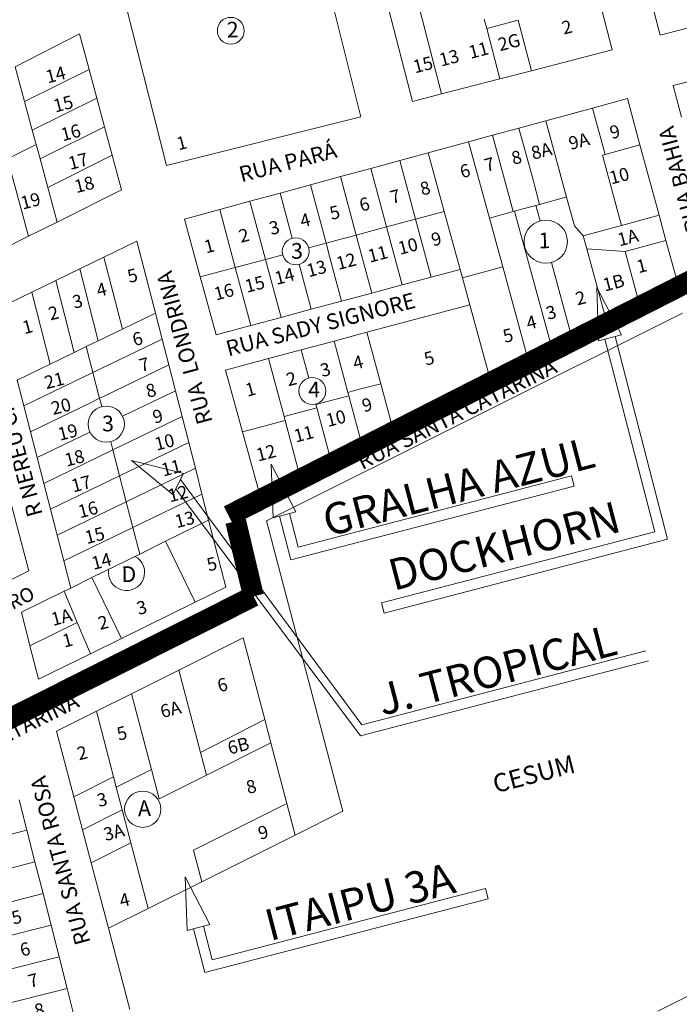
# Model space of a CAD drawing. Units: millimetres. Extents: x 15217 to 28882, y 13054 to 21667.
# Drawn here: x 22459 to 22711, y 16983 to 17360 of the extents above; entities that cross this region are included whole.
import ezdxf
from ezdxf.enums import TextEntityAlignment as Align
from ezdxf.lldxf.tags import DXFTag

# ---------------------------------------------------------------- set-up
doc = ezdxf.new("R2010")
doc.units = ezdxf.units.MM
doc.linetypes.add('CONTÍNUO', pattern=[0])
for name, color, linetype in [('00 - DEMARCAÇÃO DE QUADRAS', 3, 'Continuous'), ('00 - DIVISÃO DE LOTES', 251, 'Continuous'), ('00 - INDICADOR LOTEAMENTOS', 10, 'Continuous'), ('00 - INSTITUCIONAIS', 30, 'Continuous'), ('00 - NOMES LOTEAMENTOS', 2, 'Continuous'), ('00 - NÚMERO LOTES', 7, 'CONTÍNUO'), ('00 - PERÍMETROS BAIRROS E CIDADE', 30, 'Continuous'), ('00 - TEXTO RUAS', 7, 'Continuous')]:
    doc.layers.add(name, color=color, linetype=linetype)
doc.layers.add('00 - TEXTO QUADRAS', color=4, linetype='CONTÍNUO', lineweight=18)
doc.styles.get("Standard").update_dxf_attribs({"font": 'arial.ttf'})
tags = doc.linetypes.add('Tracejado', pattern=[25, 15, -10]).pattern_tags.tags
tags[6:7] = [DXFTag(74, 4), DXFTag(75, 0), DXFTag(340, '0'), DXFTag(46, 1.0), DXFTag(50, 0.0), DXFTag(44, 0.0), DXFTag(45, 0.0)]
tags[4:5] = [DXFTag(74, 4), DXFTag(75, 0), DXFTag(340, '0'), DXFTag(46, 1.0), DXFTag(50, 0.0), DXFTag(44, 0.0), DXFTag(45, 0.0)]

msp = doc.modelspace()

# ---------------------------------------------------------------- linework, layer by layer
at = {"layer": '00 - DEMARCAÇÃO DE QUADRAS', "lineweight": 5}
for p, q in [((22569.99, 17399.17), (22589.14, 17322.58)), ((22677.43, 17379.23), (22685.43, 17348.25)), ((22608.93, 17328.51), (22597.94, 17371.12)), ((22703.73, 17353.93), (22699.51, 17370.08)), ((22514.72, 17303.97), (22499.39, 17364.39)), ((22723.08, 17358.98), (22703.73, 17353.93)), ((22456.83, 17341.77), (22481.42, 17354.45)), ((22481.42, 17354.45), (22485.12, 17340.73)), ((22685.43, 17348.25), (22654.44, 17340.25)), ((22485.12, 17340.73), (22488.06, 17329.79)), ((22654.44, 17340.25), (22642.34, 17337.13)), ((22708.79, 17334.57), (22728.14, 17339.63)), ((22642.34, 17337.13), (22620.07, 17331.39)), ((22711.94, 17322.48), (22708.79, 17334.57)), ((22491.01, 17318.85), (22488.06, 17329.79)), ((22620.07, 17331.39), (22608.93, 17328.51)), ((22677.82, 17325.98), (22691.19, 17329.62)), ((22691.19, 17329.62), (22696.02, 17311.86)), ((22659.99, 17321.12), (22677.82, 17325.98)), ((22589.14, 17322.58), (22514.72, 17303.97)), ((22649.67, 17318.31), (22659.99, 17321.12)), ((22491.01, 17318.85), (22493.96, 17307.91)), ((22639.54, 17315.55), (22649.67, 17318.31)), ((22630.4, 17313.06), (22639.54, 17315.55)), ((22630.4, 17313.06), (22614.96, 17308.86)), ((22696.02, 17311.86), (22703.35, 17284.96)), ((22493.96, 17307.91), (22497.54, 17294.6)), ((22592.99, 17302.87), (22604.09, 17305.9)), ((22604.09, 17305.9), (22614.96, 17308.86)), ((22614.96, 17308.86), (22621.09, 17286.35)), ((22581.42, 17299.72), (22592.99, 17302.87)), ((22569.84, 17296.57), (22581.42, 17299.72)), ((22497.54, 17294.6), (22472.84, 17282.31)), ((22558.26, 17293.41), (22569.84, 17296.57)), ((22546.68, 17290.26), (22558.26, 17293.41)), ((22521.59, 17283.43), (22535.1, 17287.11)), ((22535.1, 17287.11), (22546.68, 17290.26)), ((22527.63, 17261.31), (22521.59, 17283.43)), ((22621.09, 17286.35), (22627.14, 17264.16)), ((22703.35, 17284.96), (22705.98, 17275.31)), ((22472.84, 17282.31), (22461.87, 17276.86)), ((22461.87, 17276.86), (22450.9, 17271.4)), ((22490.73, 17268.82), (22503.4, 17274.95)), ((22503.4, 17274.95), (22510.49, 17247.39)), ((22705.98, 17275.31), (22710.23, 17259.71)), ((22481.53, 17264.37), (22490.73, 17268.82)), ((22472.33, 17259.92), (22481.53, 17264.37)), ((22627.14, 17264.16), (22616.07, 17261.19)), ((22627.14, 17264.16), (22628.03, 17260.91)), ((22533.69, 17239.12), (22527.63, 17261.31)), ((22616.07, 17261.19), (22604.96, 17258.21)), ((22628.03, 17260.91), (22630.82, 17250.65)), ((22463.13, 17255.47), (22472.33, 17259.92)), ((22604.96, 17258.21), (22593.37, 17255.11)), ((22710.23, 17259.71), (22695.45, 17252.16)), ((22450.47, 17249.35), (22463.13, 17255.47)), ((22593.37, 17255.11), (22581.78, 17252)), ((22581.78, 17252), (22570.19, 17248.9)), ((22591.47, 17240.1), (22630.82, 17250.65)), ((22630.82, 17250.65), (22638.35, 17223.01)), ((22695.45, 17252.16), (22682.84, 17245.72)), ((22510.49, 17247.39), (22513.04, 17237.49)), ((22558.59, 17245.79), (22547, 17242.69)), ((22553.04, 17167.81), (22712.34, 17247.38)), ((22570.19, 17248.9), (22558.59, 17245.79)), ((22682.84, 17245.72), (22669.71, 17239.02)), ((22547, 17242.69), (22533.69, 17239.12)), ((22578.91, 17236.74), (22591.47, 17240.1)), ((22669.71, 17239.02), (22662.01, 17235.09)), ((22515.59, 17227.59), (22513.04, 17237.49)), ((22566.35, 17233.38), (22578.91, 17236.74)), ((22652.91, 17230.44), (22662.01, 17235.09)), ((22553.8, 17230.01), (22566.35, 17233.38)), ((22638.35, 17223.01), (22652.91, 17230.44)), ((22515.59, 17227.59), (22518.13, 17217.7)), ((22537.38, 17225.61), (22553.8, 17230.01)), ((22543.83, 17201.98), (22537.38, 17225.61)), ((22638.35, 17223.01), (22601.11, 17204.1)), ((22460.11, 17211.89), (22457.57, 17221.79)), ((22520.68, 17207.8), (22518.13, 17217.7)), ((22462.66, 17202), (22460.11, 17211.89)), ((22520.68, 17207.8), (22523.23, 17197.9)), ((22601.11, 17204.1), (22589.27, 17198.09)), ((22465.21, 17192.1), (22462.66, 17202)), ((22550.29, 17178.29), (22543.83, 17201.98)), ((22523.23, 17197.9), (22525.78, 17188)), ((22589.27, 17198.09), (22577.42, 17192.07)), ((22467.76, 17182.2), (22465.21, 17192.1)), ((22577.42, 17192.07), (22565.57, 17186.05)), ((22525.78, 17188), (22528.32, 17178.11)), ((22565.57, 17186.05), (22550.29, 17178.29)), ((22470.3, 17172.3), (22467.76, 17182.2)), ((22528.32, 17178.11), (22530.88, 17168.17)), ((22454.86, 17175.74), (22461.99, 17148.67)), ((22472.85, 17162.41), (22470.3, 17172.3)), ((22514.41, 17160.05), (22530.88, 17168.17)), ((22530.88, 17168.17), (22537.49, 17142.51)), ((22582.29, 17056.6), (22553.04, 17167.81)), ((22475.4, 17152.51), (22472.85, 17162.41)), ((22514.41, 17160.05), (22504.48, 17155.15)), ((22504.48, 17155.15), (22486.2, 17146.14)), ((22478.07, 17142.13), (22475.4, 17152.51)), ((22461.99, 17148.67), (22449.41, 17142.39)), ((22478.07, 17142.13), (22486.2, 17146.14)), ((22459.16, 17132.81), (22475.5, 17140.87)), ((22475.5, 17140.87), (22478.07, 17142.13)), ((22537.49, 17142.51), (22525.75, 17136.72)), ((22525.75, 17136.72), (22497.54, 17122.81)), ((22462.46, 17119.97), (22459.16, 17132.81)), ((22497.54, 17122.81), (22485.61, 17116.93)), ((22519.46, 17110.67), (22544.15, 17123)), ((22544.15, 17123), (22552.36, 17091.78)), ((22465.76, 17107.15), (22462.46, 17119.97)), ((22485.61, 17116.93), (22465.76, 17107.15)), ((22501.35, 17101.62), (22519.46, 17110.67)), ((22487.88, 17094.89), (22501.35, 17101.62)), ((22472.67, 17087.29), (22487.88, 17094.89)), ((22552.36, 17091.78), (22554.73, 17082.76)), ((22479.28, 17062.15), (22472.67, 17087.29)), ((22554.73, 17082.76), (22560.83, 17059.55)), ((22458.35, 17060.93), (22461.3, 17049.3)), ((22482.6, 17049.53), (22479.28, 17062.15)), ((22560.83, 17059.55), (22564.01, 17047.46)), ((22564.01, 17047.46), (22582.29, 17056.6)), ((22461.3, 17049.3), (22464.38, 17037.18)), ((22485.92, 17036.91), (22482.6, 17049.53)), ((22564.01, 17047.46), (22528.28, 17029.62)), ((22464.38, 17037.18), (22467.45, 17025.06)), ((22492.53, 17011.76), (22485.92, 17036.91)), ((22528.28, 17029.62), (22507.74, 17019.36)), ((22470.52, 17012.95), (22467.45, 17025.06)), ((22492.53, 17011.76), (22507.74, 17019.36)), ((22470.52, 17012.95), (22473.59, 17000.83)), ((22500.69, 16980.72), (22492.53, 17011.76)), ((22473.59, 17000.83), (22476.67, 16988.71)), ((22476.67, 16988.71), (22479.12, 16979.02)), ((22726.12, 16991.67), (22702.87, 16980.06))]:
    msp.add_line(p, q, dxfattribs=at)
at = {"layer": '00 - DIVISÃO DE LOTES', "lineweight": 5}
for p, q in [((22609.08, 17373.99), (22620.07, 17331.39)), ((22637.34, 17356.5), (22636.41, 17360.1)), ((22649.45, 17359.62), (22637.34, 17356.5)), ((22649.45, 17359.62), (22654.44, 17340.25)), ((22642.34, 17337.13), (22637.34, 17356.5)), ((22456.83, 17341.77), (22460.42, 17328.45)), ((22485.12, 17340.73), (22460.42, 17328.45)), ((22463.36, 17317.5), (22460.42, 17328.45)), ((22488.06, 17329.79), (22463.36, 17317.5)), ((22677.82, 17325.98), (22682.66, 17308.22)), ((22659.99, 17321.12), (22667.95, 17291.9)), ((22463.36, 17317.5), (22464.83, 17312.04)), ((22466.31, 17306.56), (22491.01, 17318.85)), ((22649.67, 17318.31), (22655.07, 17298.48)), ((22639.54, 17315.55), (22647.5, 17286.33)), ((22453.89, 17306.5), (22464.83, 17312.04)), ((22464.83, 17312.04), (22466.31, 17306.56)), ((22638.36, 17283.84), (22630.4, 17313.06)), ((22696.02, 17311.86), (22682.66, 17308.22)), ((22453.89, 17306.5), (22461.87, 17276.86)), ((22466.31, 17306.56), (22469.25, 17295.62)), ((22493.96, 17307.91), (22469.25, 17295.62)), ((22604.09, 17305.9), (22610.12, 17283.41)), ((22681.63, 17307.94), (22682.66, 17308.22)), ((22681.63, 17307.94), (22688.96, 17281.04)), ((22592.99, 17302.87), (22599.01, 17280.43)), ((22581.42, 17299.72), (22587.42, 17277.32)), ((22655.07, 17298.48), (22655.61, 17296.51)), ((22469.25, 17295.62), (22472.84, 17282.31)), ((22569.84, 17296.57), (22574.67, 17278.53)), ((22657.62, 17289.09), (22655.61, 17296.51)), ((22562.9, 17276.09), (22558.26, 17293.41)), ((22667.6, 17291.8), (22657.62, 17289.09)), ((22667.95, 17291.9), (22667.6, 17291.8)), ((22670.96, 17280.85), (22667.95, 17291.9)), ((22535.1, 17287.11), (22541.05, 17264.9)), ((22552.64, 17268.01), (22546.68, 17290.26)), ((22651.65, 17287.46), (22648.01, 17286.47)), ((22651.65, 17287.46), (22656.17, 17288.69)), ((22656.17, 17288.69), (22657.62, 17289.09)), ((22657.79, 17282.79), (22656.17, 17288.69)), ((22610.12, 17283.41), (22599.01, 17280.43)), ((22610.12, 17283.41), (22621.09, 17286.35)), ((22616.07, 17261.19), (22610.12, 17283.41)), ((22647.5, 17286.33), (22638.36, 17283.84)), ((22643.46, 17265.11), (22638.36, 17283.84)), ((22648.01, 17286.47), (22647.5, 17286.33)), ((22662.01, 17235.09), (22648.01, 17286.47)), ((22688.96, 17281.04), (22703.35, 17284.96)), ((22587.42, 17277.32), (22599.01, 17280.43)), ((22599.01, 17280.43), (22604.96, 17258.21)), ((22670.96, 17280.85), (22674.31, 17277.05)), ((22688.96, 17281.04), (22674.31, 17277.05)), ((22575.82, 17274.22), (22574.67, 17278.53)), ((22587.42, 17277.32), (22580.07, 17275.36)), ((22587.42, 17277.32), (22593.37, 17255.11)), ((22675.66, 17272.08), (22674.31, 17277.05)), ((22569.21, 17272.45), (22570.19, 17272.71)), ((22575.82, 17274.22), (22570.19, 17272.71)), ((22580.07, 17275.36), (22575.82, 17274.22)), ((22575.82, 17274.22), (22577.31, 17268.68)), ((22690.31, 17271.04), (22675.66, 17272.08)), ((22675.66, 17272.08), (22682.84, 17245.72)), ((22705.98, 17275.31), (22690.31, 17271.04)), ((22497.83, 17241.26), (22490.73, 17268.82)), ((22552.64, 17268.01), (22541.05, 17264.9)), ((22559.26, 17269.78), (22552.64, 17268.01)), ((22552.64, 17268.01), (22558.59, 17245.79)), ((22581.78, 17252), (22577.31, 17268.68)), ((22695.45, 17252.16), (22690.31, 17271.04)), ((22488.62, 17236.81), (22481.53, 17264.37)), ((22541.05, 17264.9), (22527.63, 17261.31)), ((22541.05, 17264.9), (22547, 17242.69)), ((22565.57, 17266.14), (22570.19, 17248.9)), ((22628.03, 17260.91), (22643.46, 17265.11)), ((22643.46, 17265.11), (22652.91, 17230.44)), ((22662.14, 17266.82), (22669.71, 17239.02)), ((22472.33, 17259.92), (22479.42, 17232.36)), ((22463.13, 17255.47), (22470.22, 17227.91)), ((22510.49, 17247.39), (22497.83, 17241.26)), ((22497.83, 17241.26), (22488.62, 17236.81)), ((22591.47, 17240.1), (22596.75, 17220.4)), ((22479.42, 17232.36), (22484.03, 17234.59)), ((22488.62, 17236.81), (22484.03, 17234.59)), ((22484.03, 17234.59), (22486.58, 17224.69)), ((22513.04, 17237.49), (22486.58, 17224.69)), ((22583.04, 17221.33), (22578.91, 17236.74)), ((22470.22, 17227.91), (22479.42, 17232.36)), ((22569.25, 17222.56), (22566.35, 17233.38)), ((22470.22, 17227.91), (22457.57, 17221.79)), ((22490.55, 17215.48), (22515.59, 17227.59)), ((22553.8, 17230.01), (22559.75, 17207.8)), ((22460.11, 17211.89), (22486.58, 17224.69)), ((22486.58, 17224.69), (22489, 17215.27)), ((22584.19, 17217.02), (22583.04, 17221.33)), ((22588.67, 17218.24), (22596.75, 17220.4)), ((22601.11, 17204.1), (22596.75, 17220.4)), ((22489, 17215.27), (22489.12, 17214.79)), ((22489.12, 17214.79), (22490.55, 17215.48)), ((22518.13, 17217.7), (22497.92, 17207.92)), ((22579.13, 17214.33), (22584.53, 17215.76)), ((22584.19, 17217.02), (22588.67, 17218.24)), ((22584.53, 17215.76), (22584.19, 17217.02)), ((22585.69, 17211.42), (22584.53, 17215.76)), ((22462.66, 17202), (22485.4, 17213)), ((22489.12, 17214.79), (22485.4, 17213)), ((22489.12, 17214.79), (22489.94, 17211.62)), ((22571.97, 17212.42), (22571.91, 17212.62)), ((22571.97, 17212.42), (22579.13, 17214.33)), ((22572.31, 17211.16), (22571.97, 17212.42)), ((22585.69, 17211.42), (22589.27, 17198.09)), ((22494.22, 17195), (22520.68, 17207.8)), ((22559.75, 17207.8), (22572.31, 17211.16)), ((22560.14, 17206.35), (22559.75, 17207.8)), ((22577.42, 17192.07), (22572.31, 17211.16)), ((22560.14, 17206.35), (22543.83, 17201.98)), ((22560.14, 17206.35), (22565.57, 17186.05)), ((22485.42, 17201.87), (22465.21, 17192.1)), ((22493.4, 17198.17), (22494.22, 17195)), ((22523.23, 17197.9), (22496.77, 17185.1)), ((22494.22, 17195), (22467.76, 17182.2)), ((22494.22, 17195), (22496.77, 17185.1)), ((22496.77, 17185.1), (22470.3, 17172.3)), ((22496.77, 17185.1), (22499.31, 17175.2)), ((22525.78, 17188), (22499.31, 17175.2)), ((22528.32, 17178.11), (22501.86, 17165.31)), ((22472.85, 17162.41), (22499.31, 17175.2)), ((22499.31, 17175.2), (22501.86, 17165.31)), ((22501.86, 17165.31), (22475.4, 17152.51)), ((22501.86, 17165.31), (22504.48, 17155.15)), ((22525.75, 17136.72), (22514.41, 17160.05)), ((22497.54, 17122.81), (22486.2, 17146.14)), ((22475.5, 17140.87), (22480.55, 17128.9)), ((22462.46, 17119.97), (22480.55, 17128.9)), ((22480.55, 17128.9), (22485.61, 17116.93)), ((22519.46, 17110.67), (22527.75, 17079.14)), ((22501.35, 17101.62), (22508.98, 17072.61)), ((22487.88, 17094.89), (22494.49, 17069.74)), ((22527.75, 17079.14), (22552.36, 17091.78)), ((22554.73, 17082.76), (22530.04, 17070.43)), ((22527.75, 17079.14), (22530.04, 17070.43)), ((22508.98, 17072.61), (22495.51, 17065.88)), ((22508.98, 17072.61), (22511.93, 17061.39)), ((22494.49, 17069.74), (22479.28, 17062.15)), ((22495.51, 17065.88), (22494.49, 17069.74)), ((22530.04, 17070.43), (22511.93, 17061.39)), ((22497.81, 17057.12), (22495.51, 17065.88)), ((22482.6, 17049.53), (22497.81, 17057.12)), ((22497.81, 17057.12), (22501.13, 17044.5)), ((22525.11, 17041.71), (22560.83, 17059.55)), ((22428.1, 17040.88), (22461.3, 17049.3)), ((22501.13, 17044.5), (22485.92, 17036.91)), ((22501.13, 17044.5), (22507.74, 17019.36)), ((22525.11, 17041.71), (22528.28, 17029.62)), ((22464.38, 17037.18), (22431.17, 17028.76)), ((22467.45, 17025.06), (22434.24, 17016.64)), ((22437.31, 17004.53), (22470.52, 17012.95)), ((22473.59, 17000.83), (22440.38, 16992.41)), ((22476.67, 16988.71), (22443.46, 16980.29))]:
    msp.add_line(p, q, dxfattribs=at)
at = {"layer": '00 - INDICADOR LOTEAMENTOS', "lineweight": 5}
for points in [[(22688.9, 17239.07), (22679.5, 17257.29), (22680.19, 17236.8)], [(22517.15, 17177.93), (22501.3, 17190.94), (22521.19, 17185.97)], [(22555.53, 17169.03), (22554.84, 17189.52), (22564.24, 17171.3)], [(22522.63, 17010.93), (22521.94, 17031.42), (22531.34, 17013.2)]]:
    msp.add_lwpolyline(points, close=True, dxfattribs=at)
for points in [[(22682.61, 17237.43), (22701.68, 17163.68), (22597.05, 17136.39), (22598.06, 17132.52), (22706.56, 17160.82), (22686.48, 17238.44)], [(22561.82, 17170.67), (22565.19, 17157.77), (22669.82, 17185.06), (22670.83, 17181.19), (22562.33, 17152.89), (22557.95, 17169.66)], [(22698.23, 17118.05), (22589.47, 17089.69), (22520.07, 17183.73)], [(22699.24, 17114.18), (22589.02, 17085.44), (22518.27, 17180.16)], [(22528.92, 17012.57), (22532.28, 16999.68), (22636.91, 17026.97), (22637.92, 17023.1), (22529.42, 16994.8), (22525.05, 17011.56)]]:
    msp.add_lwpolyline(points, dxfattribs=at)
at = {"layer": '00 - PERÍMETROS BAIRROS E CIDADE', "color": 6, "linetype": 'Tracejado', "lineweight": 5, "const_width": 8}
for points in [[(22719.41, 17261.9), (22538.5, 17169.82)], [(22541.23, 17167.68), (22548.05, 17138.96)], [(22548.09, 17138.98), (22345.46, 17037.2)]]:
    msp.add_lwpolyline(points, dxfattribs=at)
at = {"layer": '00 - TEXTO QUADRAS', "lineweight": 5}
for centre, radius in [((22539.35, 17355.59), 5.15), ((22659.96, 17274.81), 8.28), ((22564.23, 17271.11), 5.15), ((22570.58, 17217.6), 5.15), ((22491.67, 17204.9), 6.95), ((22505.65, 17057.39), 6.95)]:
    msp.add_circle(centre, radius, dxfattribs=at)
msp.add_arc((22499.42, 17148.11), 6.95, 170.6489, 62.2048, dxfattribs=at)

# ---------------------------------------------------------------- texts
at = {"layer": '00 - INSTITUCIONAIS', "lineweight": 5}
msp.add_text('CESUM', height=7, rotation=14.6179, dxfattribs=at).set_placement((22656.29, 17067.54), align=Align.CENTER)
at = {"layer": '00 - NOMES LOTEAMENTOS', "lineweight": 5}
for s, p in [('GRALHA AZUL', (22628.04, 17175.2)), ('DOCKHORN', (22645.57, 17152.45)), ('J. TROPICAL', (22642.69, 17104.98)), ('ITAIPU 3A', (22590.25, 17016.21))]:
    msp.add_text(s, height=12, rotation=14.6179, dxfattribs=at).set_placement(p, align=Align.CENTER)
at = {"layer": '00 - NÚMERO LOTES', "lineweight": 5}
for s, p in [('2', (22668.7, 17354.59)), ('11', (22634.85, 17345.76)), ('2G', (22646.55, 17348.81)), ('13', (22623.57, 17342.82)), ('15', (22613.54, 17340.2)), ('14', (22472.9, 17336.36)), ('15', (22475.81, 17325.2)), ('16', (22478.68, 17314.21)), ('9', (22687.05, 17314.51)), ('1', (22521.17, 17310.25)), ('9A', (22673.31, 17310.92)), ('8', (22649.38, 17304.68)), ('8A', (22658.94, 17307.18)), ('17', (22481.54, 17303.23)), ('7', (22639.03, 17301.98)), ('6', (22629.67, 17299.54)), ('10', (22688.72, 17297.66)), ('18', (22483.87, 17294.31)), ('8', (22614.4, 17292.91)), ('7', (22602.95, 17289.71)), ('19', (22463.31, 17288.01)), ('6', (22591.16, 17286.73)), ('5', (22579.77, 17283.57)), ('4', (22568.44, 17280.64)), ('2', (22545.02, 17274.8)), ('3', (22556.65, 17277.78)), ('1A', (22692.04, 17273.98)), ('1', (22531.72, 17270.73)), ('10', (22607.79, 17270.69)), ('9', (22618.69, 17273.44)), ('11', (22596.25, 17267.69)), ('12', (22584.17, 17264.88)), ('1', (22697.3, 17263.15)), ('5', (22502.34, 17259.42)), ('14', (22560.55, 17259.17)), ('13', (22572.79, 17262.1)), ('15', (22549.16, 17256.13)), ('1B', (22686.55, 17256.73)), ('4', (22490.47, 17254.03)), ('16', (22537.33, 17253.19)), ('3', (22481.28, 17249.55)), ('2', (22673.95, 17250.85)), ('2', (22472.1, 17245.07)), ('3', (22662.64, 17245.29)), ('4', (22655.07, 17241.47)), ('1', (22462.15, 17239.82)), ('5', (22646.12, 17236.47)), ('6', (22504.27, 17235.21)), ('7', (22506.85, 17225.32)), ('4', (22588.7, 17226.17)), ('5', (22615.93, 17227.77)), ('3', (22576.18, 17223.36)), ('21', (22472.4, 17219.21)), ('2', (22563.18, 17219.84)), ('8', (22509.43, 17215.43)), ('1', (22547.52, 17215.87)), ('20', (22474.98, 17209.32)), ('9', (22592.15, 17209.9)), ('9', (22512.01, 17205.54)), ('10', (22580.24, 17204.74)), ('19', (22477.56, 17199.43)), ('11', (22567.92, 17198.77)), ('10', (22514.59, 17195.65)), ('12', (22553.47, 17191.51)), ('18', (22480.14, 17189.54)), ('11', (22517.17, 17185.76)), ('17', (22482.71, 17179.66)), ('12', (22519.75, 17175.87)), ('16', (22485.29, 17169.77)), ('13', (22522.33, 17165.99)), ('15', (22487.87, 17159.88)), ('14', (22490.45, 17149.99)), ('5', (22532.73, 17148.93)), ('3', (22505.88, 17132.25)), ('1A', (22475.14, 17128.58)), ('2', (22491.11, 17126.52)), ('1', (22477.46, 17119.75)), ('6', (22536.8, 17102.64)), ('6A', (22516.94, 17093.25)), ('5', (22498.3, 17084.12)), ('6B', (22542.9, 17079.33)), ('2', (22483.08, 17076.56)), ('8', (22547.82, 17063.66)), ('3', (22490.69, 17058.63)), ('3A', (22495.24, 17046.17)), ('9', (22552.39, 17046.12)), ('4', (22499.29, 17020.21)), ('5', (22457.99, 17013.63)), ('6', (22461.2, 17001.33)), ('7', (22464.31, 16989.39)), ('8', (22466.73, 16978.09))]:
    msp.add_text(s, height=5, rotation=14.6179, dxfattribs=at).set_placement(p, align=Align.CENTER)
at = {"layer": '00 - TEXTO QUADRAS', "lineweight": 5}
for s, p in [('2', (22540.15, 17353.05)), ('1', (22659.52, 17272.3)), ('3', (22564.76, 17268.28)), ('4', (22571.34, 17215.11)), ('3', (22492.39, 17202.15)), ('D', (22500.38, 17144.43)), ('A', (22506.34, 17054.75))]:
    msp.add_text(s, height=6, rotation=1.2876, dxfattribs=at).set_placement(p, align=Align.CENTER)
at = {"layer": '00 - TEXTO RUAS', "lineweight": 5}
for s, height, rotation, p in [('RUA BAHIA', 6, 105.1689, (22719.65, 17279.35)), ('RUA PARÁ', 6, 14.6179, (22543.46, 17297.51)), ('RUA  LONDRINA', 6, 105.1689, (22532.4, 17205.81)), ('RUA SADY SIGNORE', 6, 14.6179, (22538.44, 17230.82)), ('R NEREU CIVIERO', 6, 105.1689, (22467.38, 17170.38)), ('RUA SANTA CATARINA', 6, 26.6179, (22589.72, 17187.33)), ('R HONORATO CIVIERO', 5.4, 26.6179, (22396.56, 17104)), ('RUA SANTA CATARINA', 6, 26.6179, (22406.71, 17059.21)), ('RUA SANTA ROSA', 6, 105.1689, (22485.69, 17006.37))]:
    msp.add_text(s, height=height, rotation=rotation, dxfattribs=at).set_placement(p)

doc.saveas('drawing.dxf')
